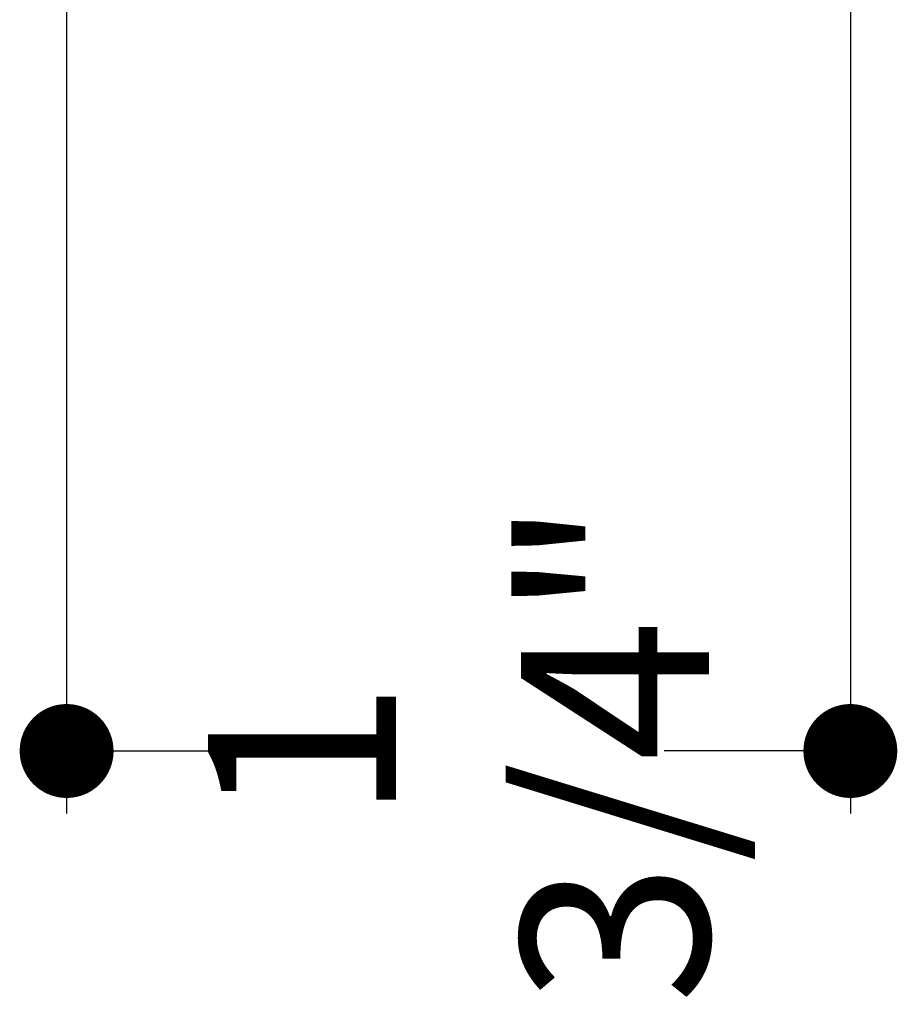
# Model space of a CAD drawing. Extents: x 349 to 518, y 162 to 371.
# Drawn here: x 418 to 420, y 202 to 204 of the extents above; entities that cross this region are included whole.
import ezdxf

# ---------------------------------------------------------------- set-up
doc = ezdxf.new("R2010")
doc.units = 0
doc.header["$LTSCALE"] = 6
doc.header["$MEASUREMENT"] = 0
doc.layers.get('0').update_dxf_attribs({"linetype": 'CONTINUOUS'})
doc.layers.get('Defpoints').update_dxf_attribs({"linetype": 'CONTINUOUS', "lineweight": 5})
doc.layers.add('A-ANNO-DIMS', color=3, linetype='CONTINUOUS')
doc.styles.add('SIMPLEX', font='SIMPLEX.shx', dxfattribs={"width": 0.75})
doc.dimstyles.new('Andersen Section', dxfattribs={"dimscale": 2.5, "dimtxt": 0.09375, "dimasz": 0.046875, "dimexe": 0.03125, "dimexo": 0.0625, "dimgap": 0.03125, "dimtad": 1, "dimdec": 5, "dimzin": 3, "dimdsep": 46, "dimlunit": 4, "dimtxsty": 'SIMPLEX', "dimblk": 'DOT', "dimcen": 0, "dimclrd": 256, "dimclre": 256, "dimadec": 0, "dimazin": 0, "dimtfac": 1, "dimtdec": 5, "dimtmove": 0, "dimatfit": 0, "dimldrblk": 'DOT', "dimfxl": 0, "dimfrac": 2, "dimtolj": 1, "dimtzin": 4, "dimlwd": -1, "dimlwe": -1, "dimarcsym": 0})

# ---------------------------------------------------------------- blocks, each defined once
blk = doc.blocks.new('_DOT')
at = {"color": 0, "linetype": 'ByBlock'}
blk.add_line((-0.5, 0), (-1, 0), dxfattribs=at)
at = {"color": 0, "linetype": 'ByBlock', "const_width": 0.5}
blk.add_lwpolyline([(-0.25, 0, 1), (0.25, 0, 1)], format="xyb", close=True, dxfattribs=at)
blk = doc.blocks.new('*D882')
at = {"layer": 'A-ANNO-DIMS', "transparency": 16777216}
for p, q in [((417.9432, 204.2406), (417.9432, 202.337)), ((419.7032, 204.2406), (419.7032, 202.337)), ((418.1542, 202.4777), (418.3612, 202.4777)), ((419.4923, 202.4777), (419.2853, 202.4777))]:
    blk.add_line(p, q, dxfattribs=at)
at = {"layer": 'Defpoints', "color": 0, "transparency": 16777216}
for p in [(417.9432, 204.5218), (419.7032, 204.5218), (419.7032, 202.4777)]:
    blk.add_point(p, dxfattribs=at)
at = {"layer": 'A-ANNO-DIMS', "transparency": 16777216, "xscale": 0.2109375, "yscale": 0.2109375, "zscale": 0.2109375, "rotation": 180}
blk.add_blockref('_DOT', (417.9432, 202.4777), dxfattribs=at)
at = {"layer": 'A-ANNO-DIMS', "transparency": 16777216, "xscale": 0.2109375, "yscale": 0.2109375, "zscale": 0.2109375}
blk.add_blockref('_DOT', (419.7032, 202.4777), dxfattribs=at)
at = {"layer": 'A-ANNO-DIMS', "color": 0, "transparency": 16777216, "insert": (418.8232, 202.4777), "char_height": 0.42188, "attachment_point": 5, "rotation": 90, "style": 'SIMPLEX'}
blk.add_mtext('\\A1;1 3/4"', dxfattribs=at)

msp = doc.modelspace()

# ---------------------------------------------------------------- dimensions: what is measured, and where the dimension line sits
at = {"layer": 'A-ANNO-DIMS'}
dim = msp.add_linear_dim(base=(419.703221, 202.477653), p1=(417.943221, 204.521848), p2=(419.703221, 204.521848), dimstyle='Andersen Section', override={"dimscale": 4.5}, dxfattribs=at)
dim.commit()
dim.dimension.update_dxf_attribs({"geometry": '*D882', "text_midpoint": (418.823221, 202.477653), "text_rotation": 90})

doc.saveas('drawing.dxf')
